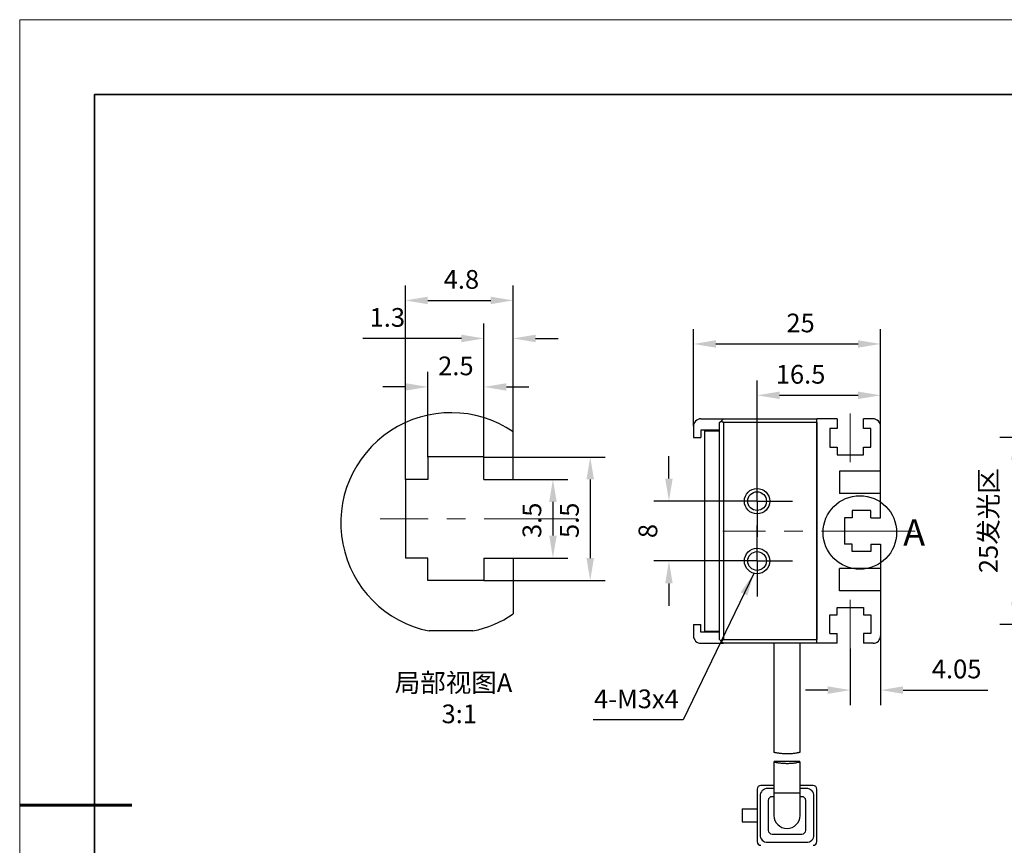
# Model space of a CAD drawing. Units: millimetres. Extents: x 11673 to 11970, y -7568 to -7358.
# Drawn here: x 11673 to 11804, y -7468 to -7358 of the extents above; entities that cross this region are included whole.
import ezdxf

# ---------------------------------------------------------------- set-up
doc = ezdxf.new("R2010")
doc.units = ezdxf.units.MM
doc.header["$LTSCALE"] = 10
doc.header["$PDMODE"] = 34
doc.linetypes.add('CENTER', pattern=[2, 1.25, -0.25, 0.25, -0.25])
doc.layers.add('1轮廓实线层', color=7, linetype='Continuous')
doc.layers.add('FORMAT', color=7, linetype='Continuous')
for name, color, linetype, lineweight in [('3中心线层', 1, 'CENTER', 9), ('7标注层', 4, 'Continuous', 5), ('粗实线层', 7, 'Continuous', 35), ('细实线层', 7, 'Continuous', 18)]:
    doc.layers.add(name, color=color, linetype=linetype, lineweight=lineweight)
doc.styles.add('SLDTEXTSTYLE1', font='TXT', dxfattribs={"width": 0.7})
doc.styles.add('TH-GBD2M', font='calibri.ttf', dxfattribs={"width": 0.8, "height": 2.5})
doc.dimstyles.new('TH-GBD2M', dxfattribs={"dimtxt": 2.5, "dimasz": 3, "dimexe": 2, "dimexo": 0, "dimgap": 1.5, "dimtad": 1, "dimdec": 4, "dimzin": 9, "dimdsep": 46, "dimtxsty": 'TH-GBD2M', "dimcen": 0, "dimclrt": 3, "dimadec": 0, "dimazin": 3, "dimtfac": 1, "dimtdec": 4, "dimtofl": 0, "dimtmove": 0, "dimatfit": 3, "dimfxl": 1, "dimtolj": 1, "dimtzin": 0, "dimarcsym": 0})

# ---------------------------------------------------------------- blocks, each defined once
blk = doc.blocks.new('*X10')
at = {"layer": '粗实线层'}
for p, q in [((-138.5, 95), (-138.5, -95)), ((138.5, 95), (-138.5, 95))]:
    blk.add_line(p, q, dxfattribs=at)
at = {"layer": '粗实线层', "lineweight": 60}
blk.add_line((-148.5, 0), (-133.5, 0), dxfattribs=at)
at = {"layer": '细实线层'}
for p, q in [((148.5, 105), (-148.5, 105)), ((-148.5, 105), (-148.5, -105))]:
    blk.add_line(p, q, dxfattribs=at)
blk = doc.blocks.new('*D134')
at = {"layer": '7标注层', "color": 0, "lineweight": -2, "transparency": 16777216}
for p, q in [((11811.82, -7413.62), (11803.86, -7413.62)), ((11805.86, -7416.62), (11805.86, -7435.62)), ((11811.82, -7438.62), (11803.86, -7438.62))]:
    blk.add_line(p, q, dxfattribs=at)
at = {"layer": '7标注层', "color": 0, "transparency": 16777216}
for points in [[(11805.36, -7416.62), (11806.36, -7416.62), (11805.86, -7413.62)], [(11805.36, -7435.62), (11806.36, -7435.62), (11805.86, -7438.62)]]:
    blk.add_solid(points, dxfattribs=at)
at = {"layer": 'Defpoints', "color": 0, "transparency": 16777216}
for p in [(11811.82, -7413.62), (11805.86, -7438.62), (11811.82, -7438.62)]:
    blk.add_point(p, dxfattribs=at)
at = {"layer": '7标注层', "color": 3, "transparency": 16777216, "insert": (11801.08, -7424.74), "char_height": 2.5, "attachment_point": 2, "rotation": 90, "style": 'TH-GBD2M'}
blk.add_mtext('\\A1;25发光区', dxfattribs=at)
blk = doc.blocks.new('*D138')
at = {"layer": '7标注层', "color": 0, "lineweight": -2, "transparency": 16777216}
for p, q in [((11759.64, -7419.12), (11759.64, -7416.12)), ((11767.22, -7422.12), (11757.64, -7422.12)), ((11767.22, -7430.12), (11757.64, -7430.12)), ((11759.64, -7433.12), (11759.64, -7436.12))]:
    blk.add_line(p, q, dxfattribs=at)
at = {"layer": '7标注层', "color": 0, "transparency": 16777216}
for points in [[(11759.14, -7419.12), (11760.14, -7419.12), (11759.64, -7422.12)], [(11759.14, -7433.12), (11760.14, -7433.12), (11759.64, -7430.12)]]:
    blk.add_solid(points, dxfattribs=at)
at = {"layer": 'Defpoints', "color": 0, "transparency": 16777216}
for p in [(11767.22, -7422.12), (11759.64, -7430.12), (11767.22, -7430.12)]:
    blk.add_point(p, dxfattribs=at)
at = {"layer": '7标注层', "color": 3, "transparency": 16777216, "insert": (11755.58, -7426.12), "char_height": 2.5, "attachment_point": 2, "rotation": 90, "style": 'TH-GBD2M'}
blk.add_mtext('\\A1;8', dxfattribs=at)
blk = doc.blocks.new('*D139')
at = {"layer": '7标注层', "color": 0, "lineweight": -2, "transparency": 16777216}
for p, q in [((11762.92, -7412.12), (11762.92, -7399.12)), ((11787.92, -7421.12), (11787.92, -7399.12)), ((11765.92, -7401.12), (11784.92, -7401.12))]:
    blk.add_line(p, q, dxfattribs=at)
at = {"layer": '7标注层', "color": 0, "transparency": 16777216}
for points in [[(11765.92, -7400.62), (11765.92, -7401.62), (11762.92, -7401.12)], [(11784.92, -7400.62), (11784.92, -7401.62), (11787.92, -7401.12)]]:
    blk.add_solid(points, dxfattribs=at)
at = {"layer": 'Defpoints', "color": 0, "transparency": 16777216}
for p in [(11787.92, -7401.12), (11762.92, -7412.12), (11787.92, -7421.12)]:
    blk.add_point(p, dxfattribs=at)
at = {"layer": '7标注层', "color": 3, "transparency": 16777216, "insert": (11777.23, -7397.06), "char_height": 2.5, "attachment_point": 2, "style": 'TH-GBD2M'}
blk.add_mtext('\\A1;25', dxfattribs=at)
blk = doc.blocks.new('*D140')
at = {"layer": '7标注层', "color": 0, "lineweight": -2, "transparency": 16777216}
for p, q in [((11771.42, -7417.92), (11771.42, -7405.98)), ((11787.92, -7421.12), (11787.92, -7405.98)), ((11774.42, -7407.98), (11784.92, -7407.98))]:
    blk.add_line(p, q, dxfattribs=at)
at = {"layer": '7标注层', "color": 0, "transparency": 16777216}
for points in [[(11774.42, -7407.48), (11774.42, -7408.48), (11771.42, -7407.98)], [(11784.92, -7407.48), (11784.92, -7408.48), (11787.92, -7407.98)]]:
    blk.add_solid(points, dxfattribs=at)
at = {"layer": 'Defpoints', "color": 0, "transparency": 16777216}
for p in [(11787.92, -7407.98), (11771.42, -7417.92), (11787.92, -7421.12)]:
    blk.add_point(p, dxfattribs=at)
at = {"layer": '7标注层', "color": 3, "transparency": 16777216, "insert": (11777.23, -7403.92), "char_height": 2.5, "attachment_point": 2, "style": 'TH-GBD2M'}
blk.add_mtext('\\A1;16.5', dxfattribs=at)
blk = doc.blocks.new('*D141')
at = {"layer": '7标注层', "color": 0, "lineweight": -2, "transparency": 16777216}
for p, q in [((11787.92, -7431.12), (11787.92, -7449.38)), ((11783.87, -7441.82), (11783.87, -7449.38)), ((11780.87, -7447.38), (11777.87, -7447.38)), ((11790.92, -7447.38), (11802.24, -7447.38))]:
    blk.add_line(p, q, dxfattribs=at)
at = {"layer": '7标注层', "color": 0, "transparency": 16777216}
for points in [[(11780.87, -7446.88), (11780.87, -7447.88), (11783.87, -7447.38)], [(11790.92, -7446.88), (11790.92, -7447.88), (11787.92, -7447.38)]]:
    blk.add_solid(points, dxfattribs=at)
at = {"layer": 'Defpoints', "color": 0, "transparency": 16777216}
for p in [(11787.92, -7431.12), (11783.87, -7441.82), (11787.92, -7447.38)]:
    blk.add_point(p, dxfattribs=at)
at = {"layer": '7标注层', "color": 3, "transparency": 16777216, "insert": (11798.08, -7443.31), "char_height": 2.5, "attachment_point": 2, "style": 'TH-GBD2M'}
blk.add_mtext('\\A1;4.05', dxfattribs=at)
blk = doc.blocks.new('SW_CENTERMARKSYMBOL_0')
at = {"layer": 'FORMAT', "color": 0}
for p, q in [((0, 2.5), (0, 4.75)), ((0, 0), (0, 2.5)), ((-2.5, 0), (-4.75, 0)), ((0, 0), (-2.5, 0)), ((0, 0), (0, -2.5)), ((0, 0), (2.5, 0)), ((2.5, 0), (4.75, 0)), ((0, -2.5), (0, -4.75))]:
    blk.add_line(p, q, dxfattribs=at)
blk = doc.blocks.new('SW_CENTERMARKSYMBOL_1')
at = {"layer": 'FORMAT', "color": 0}
for p, q in [((0, 2.5), (0, 4.75)), ((0, 0), (0, 2.5)), ((-2.5, 0), (-4.75, 0)), ((0, 0), (-2.5, 0)), ((0, 0), (0, -2.5)), ((0, 0), (2.5, 0)), ((2.5, 0), (4.75, 0)), ((0, -2.5), (0, -4.75))]:
    blk.add_line(p, q, dxfattribs=at)
blk = doc.blocks.new('*D129')
at = {"layer": '7标注层', "color": 0, "lineweight": -2, "transparency": 16777216}
for p, q in [((11734.92, -7416.23), (11751.12, -7416.23)), ((11749.12, -7419.23), (11749.12, -7429.73)), ((11734.92, -7432.73), (11751.12, -7432.73))]:
    blk.add_line(p, q, dxfattribs=at)
at = {"layer": '7标注层', "color": 0, "transparency": 16777216}
for points in [[(11748.62, -7419.23), (11749.62, -7419.23), (11749.12, -7416.23)], [(11748.62, -7429.73), (11749.62, -7429.73), (11749.12, -7432.73)]]:
    blk.add_solid(points, dxfattribs=at)
at = {"layer": 'Defpoints', "color": 0, "transparency": 16777216}
for p in [(11734.92, -7416.23), (11734.92, -7432.73), (11749.12, -7432.73)]:
    blk.add_point(p, dxfattribs=at)
at = {"layer": '7标注层', "color": 3, "transparency": 16777216, "insert": (11745.09, -7424.69), "char_height": 2.5, "attachment_point": 2, "rotation": 90, "style": 'TH-GBD2M'}
blk.add_mtext('\\A1;5.5', dxfattribs=at)
blk = doc.blocks.new('*D130')
at = {"layer": '7标注层', "color": 0, "lineweight": -2, "transparency": 16777216}
for p, q in [((11738.82, -7419.23), (11746.14, -7419.23)), ((11744.14, -7422.23), (11744.14, -7426.73)), ((11738.82, -7429.73), (11746.14, -7429.73))]:
    blk.add_line(p, q, dxfattribs=at)
at = {"layer": '7标注层', "color": 0, "transparency": 16777216}
for points in [[(11743.64, -7422.23), (11744.64, -7422.23), (11744.14, -7419.23)], [(11743.64, -7426.73), (11744.64, -7426.73), (11744.14, -7429.73)]]:
    blk.add_solid(points, dxfattribs=at)
at = {"layer": 'Defpoints', "color": 0, "transparency": 16777216}
for p in [(11738.82, -7419.23), (11738.82, -7429.73), (11744.14, -7429.73)]:
    blk.add_point(p, dxfattribs=at)
at = {"layer": '7标注层', "color": 3, "transparency": 16777216, "insert": (11740.08, -7424.69), "char_height": 2.5, "attachment_point": 2, "rotation": 90, "style": 'TH-GBD2M'}
blk.add_mtext('\\A1;3.5', dxfattribs=at)
blk = doc.blocks.new('*D131')
at = {"layer": '7标注层', "color": 0, "lineweight": -2, "transparency": 16777216}
for p, q in [((11727.42, -7416.23), (11727.42, -7404.86)), ((11734.92, -7416.23), (11734.92, -7404.86)), ((11724.42, -7406.86), (11721.42, -7406.86)), ((11737.92, -7406.86), (11740.92, -7406.86))]:
    blk.add_line(p, q, dxfattribs=at)
at = {"layer": '7标注层', "color": 0, "transparency": 16777216}
for points in [[(11724.42, -7406.36), (11724.42, -7407.36), (11727.42, -7406.86)], [(11737.92, -7406.36), (11737.92, -7407.36), (11734.92, -7406.86)]]:
    blk.add_solid(points, dxfattribs=at)
at = {"layer": 'Defpoints', "color": 0, "transparency": 16777216}
for p in [(11734.92, -7406.86), (11727.42, -7416.23), (11734.92, -7416.23)]:
    blk.add_point(p, dxfattribs=at)
at = {"layer": '7标注层', "color": 3, "transparency": 16777216, "insert": (11731.17, -7402.8), "char_height": 2.5, "attachment_point": 2, "style": 'TH-GBD2M'}
blk.add_mtext('\\A1;2.5', dxfattribs=at)
blk = doc.blocks.new('*D132')
at = {"layer": '7标注层', "color": 0, "lineweight": -2, "transparency": 16777216}
for p, q in [((11734.92, -7416.23), (11734.92, -7398.38)), ((11738.82, -7409.48), (11738.82, -7398.38)), ((11731.92, -7400.38), (11718.74, -7400.38)), ((11741.82, -7400.38), (11744.82, -7400.38))]:
    blk.add_line(p, q, dxfattribs=at)
at = {"layer": '7标注层', "color": 0, "transparency": 16777216}
for points in [[(11731.92, -7399.88), (11731.92, -7400.88), (11734.92, -7400.38)], [(11741.82, -7399.88), (11741.82, -7400.88), (11738.82, -7400.38)]]:
    blk.add_solid(points, dxfattribs=at)
at = {"layer": 'Defpoints', "color": 0, "transparency": 16777216}
for p in [(11738.82, -7400.38), (11738.82, -7409.48), (11734.92, -7416.23)]:
    blk.add_point(p, dxfattribs=at)
at = {"layer": '7标注层', "color": 3, "transparency": 16777216, "insert": (11722.01, -7396.32), "char_height": 2.5, "attachment_point": 2, "style": 'TH-GBD2M'}
blk.add_mtext('\\A1;1.3', dxfattribs=at)
blk = doc.blocks.new('*D133')
at = {"layer": '7标注层', "color": 0, "lineweight": -2, "transparency": 16777216}
for p, q in [((11724.42, -7419.23), (11724.42, -7393.3)), ((11738.82, -7412.86), (11738.82, -7393.3)), ((11727.42, -7395.3), (11735.82, -7395.3))]:
    blk.add_line(p, q, dxfattribs=at)
at = {"layer": '7标注层', "color": 0, "transparency": 16777216}
for points in [[(11727.42, -7394.8), (11727.42, -7395.8), (11724.42, -7395.3)], [(11735.82, -7394.8), (11735.82, -7395.8), (11738.82, -7395.3)]]:
    blk.add_solid(points, dxfattribs=at)
at = {"layer": 'Defpoints', "color": 0, "transparency": 16777216}
for p in [(11738.82, -7395.3), (11738.82, -7412.86), (11724.42, -7419.23)]:
    blk.add_point(p, dxfattribs=at)
at = {"layer": '7标注层', "color": 3, "transparency": 16777216, "insert": (11731.91, -7391.24), "char_height": 2.5, "attachment_point": 2, "style": 'TH-GBD2M'}
blk.add_mtext('\\A1;4.8', dxfattribs=at)

msp = doc.modelspace()

# ---------------------------------------------------------------- linework, layer by layer
at = {"layer": '1轮廓实线层'}
for p, q in [((11762.9168, -7412.12402), (11762.9168, -7413.62402)), ((11763.9168, -7411.12402), (11766.9168, -7411.12402)), ((11766.4168, -7411.62402), (11766.6668, -7411.37402)), ((11766.4168, -7440.62402), (11766.4168, -7411.62402)), ((11766.9168, -7411.12402), (11766.6668, -7411.37402)), ((11766.6668, -7411.37402), (11766.9168, -7411.62402)), ((11766.9168, -7411.12402), (11779.4168, -7411.12402)), ((11766.9168, -7411.62402), (11766.9168, -7440.62402)), ((11779.4168, -7411.62402), (11766.9168, -7411.62402)), ((11782.1168, -7411.12402), (11779.4168, -7411.12402)), ((11779.4168, -7441.12402), (11779.4168, -7411.12402)), ((11779.4168, -7411.62402), (11779.4168, -7440.62402)), ((11782.1168, -7411.12402), (11782.1168, -7412.42402)), ((11785.6168, -7412.42402), (11785.6168, -7411.12402)), ((11786.9168, -7411.12402), (11785.6168, -7411.12402)), ((11787.9168, -7418.12402), (11787.9168, -7412.12402)), ((11738.82436, -7419.22521), (11738.82436, -7412.86357)), ((11762.9168, -7413.62402), (11763.9168, -7413.62402)), ((11766.4168, -7412.62402), (11763.9168, -7412.62402)), ((11763.9168, -7412.62402), (11763.9168, -7413.62402)), ((11764.4168, -7439.52402), (11764.4168, -7412.72402)), ((11764.4168, -7412.72402), (11766.4168, -7412.72402)), ((11782.1168, -7412.42402), (11781.1168, -7412.42402)), ((11781.1168, -7412.42402), (11781.1168, -7414.92402)), ((11786.6168, -7412.42402), (11785.6168, -7412.42402)), ((11786.6168, -7414.92402), (11786.6168, -7412.42402)), ((11781.1168, -7414.92402), (11782.1168, -7414.92402)), ((11782.1168, -7414.92402), (11782.1168, -7415.92402)), ((11785.6168, -7415.92402), (11785.6168, -7414.92402)), ((11785.6168, -7414.92402), (11786.6168, -7414.92402)), ((11734.92436, -7416.22521), (11727.42436, -7416.22521)), ((11727.42436, -7416.22521), (11727.42436, -7419.22521)), ((11734.92436, -7419.22521), (11734.92436, -7416.22521)), ((11782.1168, -7415.92402), (11785.6168, -7415.92402)), ((11787.9168, -7418.12402), (11782.4168, -7418.12402)), ((11782.4168, -7418.12402), (11782.4168, -7421.12402)), ((11727.42436, -7419.22521), (11724.42436, -7419.22521)), ((11724.42436, -7419.22521), (11724.42436, -7429.72521)), ((11734.92436, -7419.22521), (11738.82436, -7419.22521)), ((11787.9168, -7421.12402), (11782.4168, -7421.12402)), ((11787.9168, -7424.37402), (11787.9168, -7421.12402)), ((11786.6168, -7423.37402), (11784.1168, -7423.37402)), ((11784.1168, -7423.37402), (11784.1168, -7424.37402)), ((11786.6168, -7424.37402), (11786.6168, -7423.37402)), ((11784.1168, -7424.37402), (11783.1168, -7424.37402)), ((11783.1168, -7424.37402), (11783.1168, -7427.87402)), ((11786.6168, -7424.37402), (11787.9168, -7424.37402)), ((11784.1168, -7427.87402), (11783.1168, -7427.87402)), ((11784.1168, -7428.87402), (11784.1168, -7427.87402)), ((11786.6168, -7427.87402), (11786.6168, -7428.87402)), ((11786.6168, -7427.87402), (11787.9168, -7427.87402)), ((11787.9168, -7427.87402), (11787.9168, -7431.12402)), ((11786.6168, -7428.87402), (11784.1168, -7428.87402)), ((11727.42436, -7429.72521), (11724.42436, -7429.72521)), ((11727.42436, -7432.72521), (11727.42436, -7429.72521)), ((11734.92436, -7429.72521), (11734.92436, -7432.72521)), ((11734.92436, -7429.72521), (11738.82436, -7429.72521)), ((11738.82436, -7429.72521), (11738.82436, -7437.20639)), ((11787.9168, -7431.12402), (11782.4168, -7431.12402)), ((11782.4168, -7434.12402), (11782.4168, -7431.12402)), ((11734.92436, -7432.72521), (11727.42436, -7432.72521)), ((11787.9168, -7434.12402), (11782.4168, -7434.12402)), ((11787.9168, -7434.12402), (11787.9168, -7440.12402)), ((11781.1168, -7437.32402), (11782.1168, -7437.32402)), ((11781.1168, -7439.82402), (11781.1168, -7437.32402)), ((11782.1168, -7436.32402), (11785.6168, -7436.32402)), ((11782.1168, -7437.32402), (11782.1168, -7436.32402)), ((11785.6168, -7436.32402), (11785.6168, -7437.32402)), ((11785.6168, -7437.32402), (11786.6168, -7437.32402)), ((11786.6168, -7437.32402), (11786.6168, -7439.82402)), ((11762.9168, -7438.62402), (11762.9168, -7440.12402)), ((11762.9168, -7438.62402), (11763.9168, -7438.62402)), ((11763.9168, -7439.62402), (11763.9168, -7438.62402)), ((11733.44158, -7439.47521), (11727.60764, -7439.47521)), ((11766.4168, -7439.62402), (11763.9168, -7439.62402)), ((11764.4168, -7439.52402), (11766.4168, -7439.52402)), ((11781.1168, -7439.82402), (11782.1168, -7439.82402)), ((11782.1168, -7441.12402), (11782.1168, -7439.82402)), ((11785.6168, -7439.82402), (11785.6168, -7441.12402)), ((11786.6168, -7439.82402), (11785.6168, -7439.82402)), ((11763.9168, -7441.12402), (11766.9168, -7441.12402)), ((11766.4168, -7440.62402), (11766.6668, -7440.87402)), ((11766.9168, -7440.62402), (11766.6668, -7440.87402)), ((11766.6668, -7440.87402), (11766.9168, -7441.12402)), ((11766.9168, -7440.62402), (11779.4168, -7440.62402)), ((11779.4168, -7441.12402), (11766.9168, -7441.12402)), ((11773.6668, -7441.12402), (11773.6668, -7455.67649)), ((11777.1668, -7455.67696), (11777.1668, -7441.12402)), ((11782.1168, -7441.12402), (11779.4168, -7441.12402)), ((11786.9168, -7441.12402), (11785.6168, -7441.12402)), ((11773.6668, -7456.9526), (11773.6668, -7461.12402)), ((11777.12477, -7456.94361), (11773.70385, -7456.94361)), ((11777.1668, -7461.12402), (11777.1668, -7456.95008)), ((11771.4168, -7460.62402), (11771.4168, -7467.62402)), ((11773.6668, -7460.12402), (11771.9168, -7460.12402)), ((11773.6668, -7460.52402), (11772.8168, -7460.52402)), ((11778.9168, -7460.12402), (11777.1668, -7460.12402)), ((11778.0168, -7460.52402), (11777.1668, -7460.52402)), ((11779.4168, -7467.62402), (11779.4168, -7460.62402)), ((11771.8168, -7461.52402), (11771.8168, -7466.72402)), ((11772.9168, -7462.12402), (11772.9168, -7466.12402)), ((11773.6668, -7461.62402), (11773.4168, -7461.62402)), ((11773.6668, -7461.12402), (11773.6668, -7464.12402)), ((11773.6668, -7461.12402), (11777.1668, -7461.12402)), ((11777.1668, -7464.12402), (11777.1668, -7461.12402)), ((11777.4168, -7461.62402), (11777.1668, -7461.62402)), ((11777.9168, -7466.12402), (11777.9168, -7462.12402)), ((11779.0168, -7466.72402), (11779.0168, -7461.52402)), ((11769.4168, -7463.24902), (11769.4168, -7464.99902)), ((11769.4168, -7463.24902), (11771.4168, -7463.24902)), ((11769.4168, -7464.99902), (11771.4168, -7464.99902)), ((11773.4168, -7466.62402), (11777.4168, -7466.62402)), ((11772.8168, -7467.72402), (11778.0168, -7467.72402))]:
    msp.add_line(p, q, dxfattribs=at)
for centre, radius in [((11771.4168, -7422.12402), 1.7), ((11771.4168, -7422.12402), 1.25), ((11785.15022, -7426.31061), 4.91063), ((11771.4168, -7430.12402), 1.7), ((11771.4168, -7430.12402), 1.25)]:
    msp.add_circle(centre, radius, dxfattribs=at)
for centre, radius, start, end in [((11730.52461, -7425.03498), 14.7319, 55.7097254, 258.5797498), ((11763.9168, -7412.12402), 1, 90, 180), ((11786.9168, -7412.12402), 1, 0, 90), ((11730.52461, -7425.03497), 14.73191, 281.4202565, 304.2902718), ((11763.9168, -7440.12402), 1, 180, 270), ((11786.9168, -7440.12402), 1, 270, 0), ((11771.9168, -7460.62402), 0.5, 90, 180), ((11772.8168, -7461.52402), 1, 90, 180), ((11778.0168, -7461.52402), 1, 0, 90), ((11778.9168, -7460.62402), 0.5, 0, 90), ((11773.4168, -7462.12402), 0.5, 90, 180), ((11777.4168, -7462.12402), 0.5, 0, 90), ((11775.4168, -7464.12402), 1.75, 180, 0), ((11773.4168, -7466.12402), 0.5, 180, 270), ((11777.4168, -7466.12402), 0.5, 270, 0), ((11772.8168, -7466.72402), 1, 180, 270), ((11778.0168, -7466.72402), 1, 270, 0), ((11771.9168, -7467.62402), 0.5, 180, 270), ((11778.9168, -7467.62402), 0.5, 270, 0)]:
    msp.add_arc(centre, radius, start, end, dxfattribs=at)
for points, knots in [([(11777.16077, -7455.67696), (11777.16162, -7455.67892), (11777.16392, -7455.68422), (11777.11527, -7455.70442), (11777.02152, -7455.73346), (11776.88021, -7455.76798), (11776.69836, -7455.80378), (11776.47696, -7455.83823), (11776.22594, -7455.86765), (11775.94917, -7455.88999), (11775.66148, -7455.90307), (11775.36573, -7455.90636), (11775.07672, -7455.89978), (11774.79568, -7455.88381), (11774.53442, -7455.85993), (11774.29476, -7455.82941), (11774.08623, -7455.79487), (11773.91236, -7455.75874), (11773.78017, -7455.72452), (11773.69773, -7455.69659), (11773.66209, -7455.6799), (11773.66945, -7455.67696), (11773.67064, -7455.67649)], [0, 0, 0, 0, 0.030011048, 0.081310516, 0.134033651, 0.186518316, 0.240470426, 0.293882809, 0.348860861, 0.401927174, 0.456588054, 0.5087087, 0.562366775, 0.614084174, 0.667274032, 0.719518056, 0.773225455, 0.826390373, 0.881081699, 0.93444715, 0.989420982, 1, 1, 1, 1]), ([(11773.68621, -7456.9526), (11773.68057, -7456.95313), (11773.65524, -7456.95549), (11773.80156, -7457.00313), (11774.11714, -7457.07184), (11774.59757, -7457.13743), (11775.16845, -7457.17317), (11775.76338, -7457.16961), (11776.31362, -7457.12902), (11776.77236, -7457.06156), (11777.06462, -7456.99413), (11777.19286, -7456.9497), (11777.16093, -7456.95005), (11777.15809, -7456.95008)], [0, 0, 0, 0, 0.029855145, 0.133911531, 0.240299302, 0.348632102, 0.456366986, 0.562231745, 0.667260186, 0.773307602, 0.881180286, 0.98944659, 1, 1, 1, 1])]:
    msp.add_open_spline(points, degree=3, knots=knots, dxfattribs=at)
at = {"layer": '3中心线层'}
for p, q in [((11783.8668, -7416.92402), (11783.8668, -7410.42402)), ((11747.4608, -7424.47521), (11721.06501, -7424.47521)), ((11792.5339, -7426.12402), (11766.84788, -7426.12402)), ((11783.8668, -7435.32402), (11783.8668, -7441.82402))]:
    msp.add_line(p, q, dxfattribs=at)

# ---------------------------------------------------------------- block references
for name, p in [('SW_CENTERMARKSYMBOL_0', (11771.4168, -7422.12402)), ('SW_CENTERMARKSYMBOL_1', (11771.4168, -7430.12402))]:
    msp.add_blockref(name, p, dxfattribs=at)
at = {"layer": '7标注层'}
msp.add_blockref('*X10', (11821.38701, -7462.77778), dxfattribs=at)

# ---------------------------------------------------------------- texts
at = {"layer": '1轮廓实线层', "insert": (11790.94142, -7424.5494), "char_height": 3.52778, "attachment_point": 1, "style": 'SLDTEXTSTYLE1'}
msp.add_mtext('A', dxfattribs=at)
at = {"layer": '7标注层', "color": 3, "char_height": 2.5, "attachment_point": 2, "style": 'TH-GBD2M'}
for s, insert in [('{\\fSimSun|b0|i0|c134|p2;局部视图}A   3{\\fSimSun|b0|i0|c134|p2;:1}', (11731.62024, -7445.13732)), ('\\A1;4-M3{\\Famgdt|c0;x\\Famgdt|c134;4}', (11755.29239, -7447.30031))]:
    msp.add_mtext(s, dxfattribs=dict(at, insert=insert))

# ---------------------------------------------------------------- dimensions: what is measured, and where the dimension line sits
at = {"layer": '7标注层'}
for base, p1, p2, override, picture, middle in [((11738.82436, -7395.3002), (11724.42436, -7419.22521), (11738.82436, -7412.86357), {"dimlfac": 0.333333, "dimtdec": 2, "dimtzin": 12}, '*D133', (11731.91124, -7395.3002)), ((11738.82436, -7400.38224), (11734.92436, -7416.22521), (11738.82436, -7409.47521), {"dimlfac": 0.333333, "dimtdec": 2, "dimtzin": 12}, '*D132', (11722.01019, -7400.38224)), ((11787.9168, -7401.12402), (11762.9168, -7412.12402), (11787.9168, -7421.12402), {"dimtdec": 2, "dimtzin": 12}, '*D139', (11777.23008, -7401.12402)), ((11734.92436, -7406.86409), (11727.42436, -7416.22521), (11734.92436, -7416.22521), {"dimlfac": 0.333333, "dimtdec": 2, "dimtzin": 12}, '*D131', (11731.17436, -7406.86409)), ((11787.9168, -7407.97582), (11771.4168, -7417.92402), (11787.9168, -7421.12402), {"dimtdec": 2, "dimtzin": 12}, '*D140', (11777.23008, -7407.97582)), ((11787.9168, -7447.37648), (11783.8668, -7441.82402), (11787.9168, -7431.12402), {"dimtdec": 2, "dimtzin": 12}, '*D141', (11798.08065, -7447.37648))]:
    dim = msp.add_linear_dim(base=base, p1=p1, p2=p2, dimstyle='TH-GBD2M', override=override, dxfattribs=at)
    dim.commit()
    dim.dimension.update_dxf_attribs({"geometry": picture, "text_midpoint": middle, "dimtype": 160})
dim = msp.add_linear_dim(base=(11805.85825, -7438.62402), p1=(11811.82283, -7413.62402), p2=(11811.82283, -7438.62402), angle=90, text='<>发光区', dimstyle='TH-GBD2M', override={"dimtdec": 2, "dimtzin": 12}, dxfattribs=at)
dim.commit()
dim.dimension.update_dxf_attribs({"geometry": '*D134', "text_midpoint": (11805.85825, -7424.73849), "dimtype": 160})
for base, p1, p2, override, picture, middle in [((11749.12436, -7432.72521), (11734.92436, -7416.22521), (11734.92436, -7432.72521), {"dimlfac": 0.333333, "dimtdec": 2, "dimtzin": 12}, '*D129', (11749.12436, -7424.68854)), ((11759.64457, -7430.12402), (11767.2168, -7422.12402), (11767.2168, -7430.12402), {"dimtdec": 2, "dimtzin": 12}, '*D138', (11759.64457, -7426.12402)), ((11744.1449, -7429.72521), (11738.82436, -7419.22521), (11738.82436, -7429.72521), {"dimlfac": 0.333333, "dimtdec": 2, "dimtzin": 12}, '*D130', (11744.1449, -7424.68854))]:
    dim = msp.add_linear_dim(base=base, p1=p1, p2=p2, angle=90, dimstyle='TH-GBD2M', override=override, dxfattribs=at)
    dim.commit()
    dim.dimension.update_dxf_attribs({"geometry": picture, "text_midpoint": middle, "dimtype": 160})

# ---------------------------------------------------------------- leaders
msp.add_leader([(11770.97262, -7431.81799), (11761.5282, -7451.36185), (11749.50842, -7451.36185)], dimstyle='TH-GBD2M', override={"dimgap": 1.5, "dimtad": 0}, dxfattribs=at)

doc.saveas('drawing.dxf')
